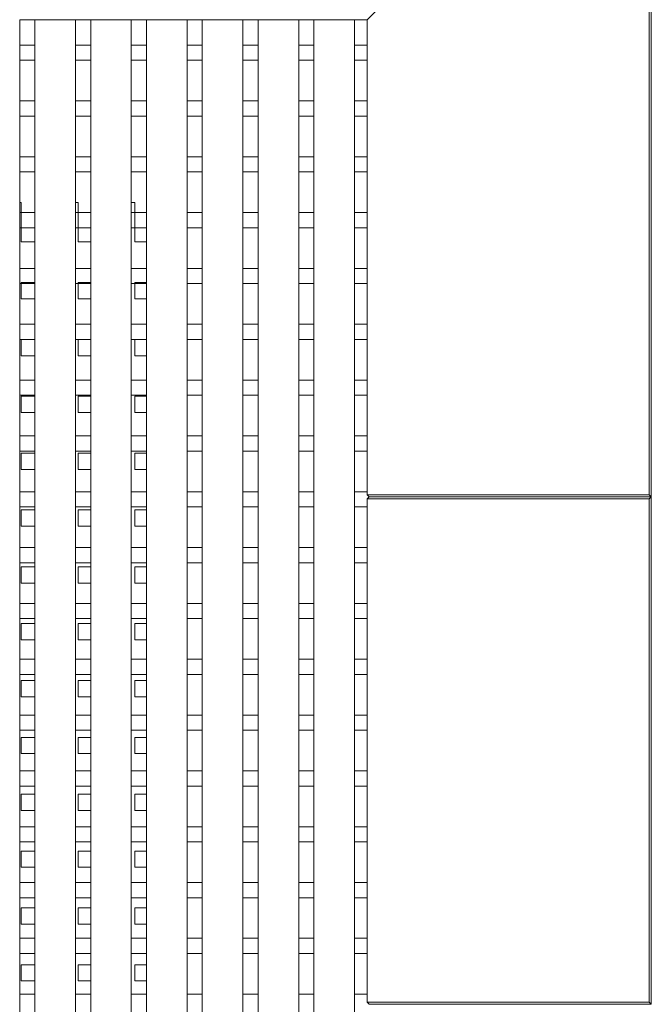
# Model space of a CAD drawing. Units: millimetres. Extents: x -2720 to 2720, y -2720 to 2720.
# Drawn here: x 377 to 1000, y -250 to 720 of the extents above; entities that cross this region are included whole.
import ezdxf

# ---------------------------------------------------------------- set-up
doc = ezdxf.new("R2010")
doc.units = ezdxf.units.MM

# ---------------------------------------------------------------- blocks, each defined once
blk = doc.blocks.new('Kids-Tramp-02')
at = {"linetype": 'Continuous', "lineweight": 0}
for p, q in [((1089.38, 906.66), (1089.38, 163.49)), ((1091.38, 161.49), (1091.38, 911.49)), ((811.38, 631.49), (830.61, 650.72)), ((811.38, 631.49), (830.61, 650.72)), ((483.88, 631.49), (468.88, 631.49)), ((468.88, -808.51), (468.88, 631.49)), ((523.88, 631.49), (483.88, 631.49)), ((483.88, -808.51), (483.88, 631.49)), ((538.88, 631.49), (523.88, 631.49)), ((523.88, -808.51), (523.88, 631.49)), ((578.88, 631.49), (538.88, 631.49)), ((538.88, -808.51), (538.88, 631.49)), ((593.88, 631.49), (578.88, 631.49)), ((578.88, -808.51), (578.88, 631.49)), ((633.88, 631.49), (593.88, 631.49)), ((593.88, -808.51), (593.88, 631.49)), ((648.88, 631.49), (633.88, 631.49)), ((633.88, -808.51), (633.88, 631.49)), ((688.88, 631.49), (648.88, 631.49)), ((648.88, -808.51), (648.88, 631.49)), ((703.88, 631.49), (688.88, 631.49)), ((688.88, -808.51), (688.88, 631.49)), ((743.88, 631.49), (703.88, 631.49)), ((703.88, -808.51), (703.88, 631.49)), ((758.88, 631.49), (743.88, 631.49)), ((743.88, -808.51), (743.88, 631.49)), ((798.88, 631.49), (758.88, 631.49)), ((758.88, -808.51), (758.88, 631.49)), ((811.38, 631.49), (798.88, 631.49)), ((798.88, -808.51), (798.88, 631.49)), ((811.38, 606.49), (811.38, 631.49)), ((483.88, 606.49), (468.88, 606.49)), ((538.88, 606.49), (523.88, 606.49)), ((593.88, 606.49), (578.88, 606.49)), ((648.88, 606.49), (633.88, 606.49)), ((703.88, 606.49), (688.88, 606.49)), ((758.88, 606.49), (743.88, 606.49)), ((811.38, 606.49), (798.88, 606.49)), ((811.38, 591.49), (811.38, 606.49)), ((483.88, 591.49), (468.88, 591.49)), ((538.88, 591.49), (523.88, 591.49)), ((593.88, 591.49), (578.88, 591.49)), ((648.88, 591.49), (633.88, 591.49)), ((703.88, 591.49), (688.88, 591.49)), ((758.88, 591.49), (743.88, 591.49)), ((811.38, 591.49), (798.88, 591.49)), ((811.38, 551.49), (811.38, 591.49)), ((483.88, 551.49), (468.88, 551.49)), ((538.88, 551.49), (523.88, 551.49)), ((593.88, 551.49), (578.88, 551.49)), ((648.88, 551.49), (633.88, 551.49)), ((703.88, 551.49), (688.88, 551.49)), ((758.88, 551.49), (743.88, 551.49)), ((811.38, 551.49), (798.88, 551.49)), ((811.38, 536.49), (811.38, 551.49)), ((483.88, 536.49), (468.88, 536.49)), ((538.88, 536.49), (523.88, 536.49)), ((593.88, 536.49), (578.88, 536.49)), ((648.88, 536.49), (633.88, 536.49)), ((703.88, 536.49), (688.88, 536.49)), ((758.88, 536.49), (743.88, 536.49)), ((811.38, 536.49), (798.88, 536.49)), ((811.38, 496.49), (811.38, 536.49)), ((483.88, 496.49), (468.88, 496.49)), ((538.88, 496.49), (523.88, 496.49)), ((593.88, 496.49), (578.88, 496.49)), ((648.88, 496.49), (633.88, 496.49)), ((703.88, 496.49), (688.88, 496.49)), ((758.88, 496.49), (743.88, 496.49)), ((811.38, 496.49), (798.88, 496.49)), ((811.38, 481.49), (811.38, 496.49)), ((483.88, 481.49), (468.88, 481.49)), ((538.88, 481.49), (523.88, 481.49)), ((593.88, 481.49), (578.88, 481.49)), ((648.88, 481.49), (633.88, 481.49)), ((703.88, 481.49), (688.88, 481.49)), ((758.88, 481.49), (743.88, 481.49)), ((811.38, 481.49), (798.88, 481.49)), ((811.38, 441.49), (811.38, 481.49)), ((470.38, 451.49), (468.88, 451.49)), ((470.38, 451.49), (470.38, 412.49)), ((526.38, 451.49), (523.88, 451.49)), ((526.38, 451.49), (526.38, 412.49)), ((582.38, 451.49), (578.88, 451.49)), ((582.38, 451.49), (582.38, 412.49)), ((483.88, 441.49), (468.88, 441.49)), ((538.88, 441.49), (523.88, 441.49)), ((593.88, 441.49), (578.88, 441.49)), ((648.88, 441.49), (633.88, 441.49)), ((703.88, 441.49), (688.88, 441.49)), ((758.88, 441.49), (743.88, 441.49)), ((811.38, 441.49), (798.88, 441.49)), ((811.38, 426.49), (811.38, 441.49)), ((483.88, 426.49), (468.88, 426.49)), ((538.88, 426.49), (523.88, 426.49)), ((593.88, 426.49), (578.88, 426.49)), ((648.88, 426.49), (633.88, 426.49)), ((703.88, 426.49), (688.88, 426.49)), ((758.88, 426.49), (743.88, 426.49)), ((811.38, 426.49), (798.88, 426.49)), ((811.38, 386.49), (811.38, 426.49)), ((483.88, 412.49), (470.38, 412.49)), ((538.88, 412.49), (526.38, 412.49)), ((593.88, 412.49), (582.38, 412.49)), ((483.88, 386.49), (468.88, 386.49)), ((538.88, 386.49), (523.88, 386.49)), ((593.88, 386.49), (578.88, 386.49)), ((648.88, 386.49), (633.88, 386.49)), ((703.88, 386.49), (688.88, 386.49)), ((758.88, 386.49), (743.88, 386.49)), ((811.38, 386.49), (798.88, 386.49)), ((811.38, 371.49), (811.38, 386.49)), ((483.88, 371.49), (468.88, 371.49)), ((483.88, 372.49), (470.38, 372.49)), ((470.38, 372.49), (470.38, 356.49)), ((538.88, 371.49), (523.88, 371.49)), ((538.88, 372.49), (526.38, 372.49)), ((526.38, 372.49), (526.38, 356.49)), ((593.88, 371.49), (578.88, 371.49)), ((593.88, 372.49), (582.38, 372.49)), ((582.38, 372.49), (582.38, 356.49)), ((648.88, 371.49), (633.88, 371.49)), ((703.88, 371.49), (688.88, 371.49)), ((758.88, 371.49), (743.88, 371.49)), ((811.38, 371.49), (798.88, 371.49)), ((811.38, 331.49), (811.38, 371.49)), ((483.88, 356.49), (470.38, 356.49)), ((538.88, 356.49), (526.38, 356.49)), ((593.88, 356.49), (582.38, 356.49)), ((483.88, 331.49), (468.88, 331.49)), ((538.88, 331.49), (523.88, 331.49)), ((593.88, 331.49), (578.88, 331.49)), ((648.88, 331.49), (633.88, 331.49)), ((703.88, 331.49), (688.88, 331.49)), ((758.88, 331.49), (743.88, 331.49)), ((811.38, 331.49), (798.88, 331.49)), ((811.38, 316.49), (811.38, 331.49)), ((483.88, 316.49), (468.88, 316.49)), ((483.88, 316.49), (470.38, 316.49)), ((470.38, 316.49), (470.38, 300.49)), ((538.88, 316.49), (523.88, 316.49)), ((538.88, 316.49), (526.38, 316.49)), ((526.38, 316.49), (526.38, 300.49)), ((593.88, 316.49), (578.88, 316.49)), ((593.88, 316.49), (582.38, 316.49)), ((582.38, 316.49), (582.38, 300.49)), ((648.88, 316.49), (633.88, 316.49)), ((703.88, 316.49), (688.88, 316.49)), ((758.88, 316.49), (743.88, 316.49)), ((811.38, 316.49), (798.88, 316.49)), ((811.38, 276.49), (811.38, 316.49)), ((483.88, 300.49), (470.38, 300.49)), ((538.88, 300.49), (526.38, 300.49)), ((593.88, 300.49), (582.38, 300.49)), ((483.88, 276.49), (468.88, 276.49)), ((538.88, 276.49), (523.88, 276.49)), ((593.88, 276.49), (578.88, 276.49)), ((648.88, 276.49), (633.88, 276.49)), ((703.88, 276.49), (688.88, 276.49)), ((758.88, 276.49), (743.88, 276.49)), ((811.38, 276.49), (798.88, 276.49)), ((811.38, 261.49), (811.38, 276.49)), ((483.88, 261.49), (468.88, 261.49)), ((483.88, 260.49), (470.38, 260.49)), ((470.38, 260.49), (470.38, 244.49)), ((538.88, 261.49), (523.88, 261.49)), ((538.88, 260.49), (526.38, 260.49)), ((526.38, 260.49), (526.38, 244.49)), ((593.88, 261.49), (578.88, 261.49)), ((593.88, 260.49), (582.38, 260.49)), ((582.38, 260.49), (582.38, 244.49)), ((648.88, 261.49), (633.88, 261.49)), ((703.88, 261.49), (688.88, 261.49)), ((758.88, 261.49), (743.88, 261.49)), ((811.38, 261.49), (798.88, 261.49)), ((811.38, 221.49), (811.38, 261.49)), ((483.88, 244.49), (470.38, 244.49)), ((538.88, 244.49), (526.38, 244.49)), ((593.88, 244.49), (582.38, 244.49)), ((483.88, 221.49), (468.88, 221.49)), ((538.88, 221.49), (523.88, 221.49)), ((593.88, 221.49), (578.88, 221.49)), ((648.88, 221.49), (633.88, 221.49)), ((703.88, 221.49), (688.88, 221.49)), ((758.88, 221.49), (743.88, 221.49)), ((811.38, 221.49), (798.88, 221.49)), ((811.38, 206.49), (811.38, 221.49)), ((483.88, 206.49), (468.88, 206.49)), ((483.88, 204.49), (470.38, 204.49)), ((470.38, 204.49), (470.38, 188.49)), ((538.88, 206.49), (523.88, 206.49)), ((538.88, 204.49), (526.38, 204.49)), ((526.38, 204.49), (526.38, 188.49)), ((593.88, 206.49), (578.88, 206.49)), ((593.88, 204.49), (582.38, 204.49)), ((582.38, 204.49), (582.38, 188.49)), ((648.88, 206.49), (633.88, 206.49)), ((703.88, 206.49), (688.88, 206.49)), ((758.88, 206.49), (743.88, 206.49)), ((811.38, 206.49), (798.88, 206.49)), ((811.38, 166.49), (811.38, 206.49)), ((483.88, 188.49), (470.38, 188.49)), ((538.88, 188.49), (526.38, 188.49)), ((593.88, 188.49), (582.38, 188.49)), ((483.88, 166.49), (468.88, 166.49)), ((538.88, 166.49), (523.88, 166.49)), ((593.88, 166.49), (578.88, 166.49)), ((648.88, 166.49), (633.88, 166.49)), ((703.88, 166.49), (688.88, 166.49)), ((758.88, 166.49), (743.88, 166.49)), ((811.38, 166.49), (798.88, 166.49)), ((811.38, 163.49), (811.38, 166.49)), ((811.38, 163.49), (841.38, 163.49)), ((811.38, 163.49), (813.38, 161.49)), ((811.38, 159.49), (813.38, 161.49)), ((811.38, 159.49), (841.38, 159.49)), ((811.38, 159.49), (811.38, 151.49)), ((841.38, 161.49), (813.38, 161.49)), ((841.38, 161.49), (813.38, 161.49)), ((1089.38, 163.49), (841.38, 163.49)), ((841.38, 161.49), (1091.38, 161.49)), ((841.38, 161.49), (1091.38, 161.49)), ((1089.38, 159.49), (841.38, 159.49)), ((1091.38, 161.49), (1089.38, 163.49)), ((1091.38, 161.49), (1089.38, 159.49)), ((1089.38, -336.51), (1089.38, 159.49)), ((1091.38, 161.49), (1091.38, -338.51)), ((483.88, 151.49), (468.88, 151.49)), ((483.88, 148.49), (470.38, 148.49)), ((470.38, 148.49), (470.38, 132.49)), ((538.88, 151.49), (523.88, 151.49)), ((538.88, 148.49), (526.38, 148.49)), ((526.38, 148.49), (526.38, 132.49)), ((593.88, 151.49), (578.88, 151.49)), ((593.88, 148.49), (582.38, 148.49)), ((582.38, 148.49), (582.38, 132.49)), ((648.88, 151.49), (633.88, 151.49)), ((703.88, 151.49), (688.88, 151.49)), ((758.88, 151.49), (743.88, 151.49)), ((811.38, 151.49), (798.88, 151.49)), ((811.38, 111.49), (811.38, 151.49)), ((483.88, 132.49), (470.38, 132.49)), ((538.88, 132.49), (526.38, 132.49)), ((593.88, 132.49), (582.38, 132.49)), ((483.88, 111.49), (468.88, 111.49)), ((538.88, 111.49), (523.88, 111.49)), ((593.88, 111.49), (578.88, 111.49)), ((648.88, 111.49), (633.88, 111.49)), ((703.88, 111.49), (688.88, 111.49)), ((758.88, 111.49), (743.88, 111.49)), ((811.38, 111.49), (798.88, 111.49)), ((811.38, 111.49), (811.38, 96.49)), ((483.88, 96.49), (468.88, 96.49)), ((483.88, 92.49), (470.38, 92.49)), ((470.38, 92.49), (470.38, 76.49)), ((538.88, 96.49), (523.88, 96.49)), ((538.88, 92.49), (526.38, 92.49)), ((526.38, 92.49), (526.38, 76.49)), ((593.88, 96.49), (578.88, 96.49)), ((593.88, 92.49), (582.38, 92.49)), ((582.38, 92.49), (582.38, 76.49)), ((648.88, 96.49), (633.88, 96.49)), ((703.88, 96.49), (688.88, 96.49)), ((758.88, 96.49), (743.88, 96.49)), ((811.38, 96.49), (798.88, 96.49)), ((811.38, 56.49), (811.38, 96.49)), ((483.88, 76.49), (470.38, 76.49)), ((538.88, 76.49), (526.38, 76.49)), ((593.88, 76.49), (582.38, 76.49)), ((483.88, 56.49), (468.88, 56.49)), ((538.88, 56.49), (523.88, 56.49)), ((593.88, 56.49), (578.88, 56.49)), ((648.88, 56.49), (633.88, 56.49)), ((703.88, 56.49), (688.88, 56.49)), ((758.88, 56.49), (743.88, 56.49)), ((811.38, 56.49), (798.88, 56.49)), ((811.38, 56.49), (811.38, 41.49)), ((483.88, 41.49), (468.88, 41.49)), ((538.88, 41.49), (523.88, 41.49)), ((593.88, 41.49), (578.88, 41.49)), ((648.88, 41.49), (633.88, 41.49)), ((703.88, 41.49), (688.88, 41.49)), ((758.88, 41.49), (743.88, 41.49)), ((811.38, 41.49), (798.88, 41.49)), ((811.38, 1.49), (811.38, 41.49)), ((483.88, 36.49), (470.38, 36.49)), ((470.38, 36.49), (470.38, 20.49)), ((538.88, 36.49), (526.38, 36.49)), ((526.38, 36.49), (526.38, 20.49)), ((593.88, 36.49), (582.38, 36.49)), ((582.38, 36.49), (582.38, 20.49)), ((483.88, 20.49), (470.38, 20.49)), ((538.88, 20.49), (526.38, 20.49)), ((593.88, 20.49), (582.38, 20.49)), ((483.88, 1.49), (468.88, 1.49)), ((538.88, 1.49), (523.88, 1.49)), ((593.88, 1.49), (578.88, 1.49)), ((648.88, 1.49), (633.88, 1.49)), ((703.88, 1.49), (688.88, 1.49)), ((758.88, 1.49), (743.88, 1.49)), ((811.38, 1.49), (798.88, 1.49)), ((811.38, 1.49), (811.38, -13.51)), ((483.88, -13.51), (468.88, -13.51)), ((538.88, -13.51), (523.88, -13.51)), ((593.88, -13.51), (578.88, -13.51)), ((648.88, -13.51), (633.88, -13.51)), ((703.88, -13.51), (688.88, -13.51)), ((758.88, -13.51), (743.88, -13.51)), ((811.38, -13.51), (798.88, -13.51)), ((811.38, -53.51), (811.38, -13.51)), ((483.88, -19.51), (470.38, -19.51)), ((470.38, -19.51), (470.38, -35.51)), ((538.88, -19.51), (526.38, -19.51)), ((526.38, -19.51), (526.38, -35.51)), ((593.88, -19.51), (582.38, -19.51)), ((582.38, -19.51), (582.38, -35.51)), ((483.88, -35.51), (470.38, -35.51)), ((538.88, -35.51), (526.38, -35.51)), ((593.88, -35.51), (582.38, -35.51)), ((483.88, -53.51), (468.88, -53.51)), ((538.88, -53.51), (523.88, -53.51)), ((593.88, -53.51), (578.88, -53.51)), ((648.88, -53.51), (633.88, -53.51)), ((703.88, -53.51), (688.88, -53.51)), ((758.88, -53.51), (743.88, -53.51)), ((811.38, -53.51), (798.88, -53.51)), ((811.38, -53.51), (811.38, -68.51)), ((483.88, -68.51), (468.88, -68.51)), ((483.88, -75.51), (470.38, -75.51)), ((470.38, -75.51), (470.38, -91.51)), ((538.88, -68.51), (523.88, -68.51)), ((538.88, -75.51), (526.38, -75.51)), ((526.38, -75.51), (526.38, -91.51)), ((593.88, -68.51), (578.88, -68.51)), ((593.88, -75.51), (582.38, -75.51)), ((582.38, -75.51), (582.38, -91.51)), ((648.88, -68.51), (633.88, -68.51)), ((703.88, -68.51), (688.88, -68.51)), ((758.88, -68.51), (743.88, -68.51)), ((811.38, -68.51), (798.88, -68.51)), ((811.38, -108.51), (811.38, -68.51)), ((470.38, -91.51), (483.88, -91.51)), ((526.38, -91.51), (538.88, -91.51)), ((582.38, -91.51), (593.88, -91.51)), ((483.88, -108.51), (468.88, -108.51)), ((538.88, -108.51), (523.88, -108.51)), ((593.88, -108.51), (578.88, -108.51)), ((648.88, -108.51), (633.88, -108.51)), ((703.88, -108.51), (688.88, -108.51)), ((758.88, -108.51), (743.88, -108.51)), ((811.38, -108.51), (798.88, -108.51)), ((811.38, -108.51), (811.38, -123.51)), ((483.88, -123.51), (468.88, -123.51)), ((538.88, -123.51), (523.88, -123.51)), ((593.88, -123.51), (578.88, -123.51)), ((648.88, -123.51), (633.88, -123.51)), ((703.88, -123.51), (688.88, -123.51)), ((758.88, -123.51), (743.88, -123.51)), ((811.38, -123.51), (798.88, -123.51)), ((811.38, -163.51), (811.38, -123.51)), ((470.38, -131.51), (483.88, -131.51)), ((470.38, -131.51), (470.38, -147.51)), ((526.38, -131.51), (538.88, -131.51)), ((526.38, -131.51), (526.38, -147.51)), ((582.38, -131.51), (593.88, -131.51)), ((582.38, -131.51), (582.38, -147.51)), ((470.38, -147.51), (483.88, -147.51)), ((526.38, -147.51), (538.88, -147.51)), ((582.38, -147.51), (593.88, -147.51)), ((483.88, -163.51), (468.88, -163.51)), ((538.88, -163.51), (523.88, -163.51)), ((593.88, -163.51), (578.88, -163.51)), ((648.88, -163.51), (633.88, -163.51)), ((703.88, -163.51), (688.88, -163.51)), ((758.88, -163.51), (743.88, -163.51)), ((811.38, -163.51), (798.88, -163.51)), ((811.38, -163.51), (811.38, -178.51)), ((483.88, -178.51), (468.88, -178.51)), ((538.88, -178.51), (523.88, -178.51)), ((593.88, -178.51), (578.88, -178.51)), ((648.88, -178.51), (633.88, -178.51)), ((703.88, -178.51), (688.88, -178.51)), ((758.88, -178.51), (743.88, -178.51)), ((811.38, -178.51), (798.88, -178.51)), ((811.38, -218.51), (811.38, -178.51)), ((470.38, -187.51), (483.88, -187.51)), ((470.38, -187.51), (470.38, -203.51)), ((526.38, -187.51), (538.88, -187.51)), ((526.38, -187.51), (526.38, -203.51)), ((582.38, -187.51), (593.88, -187.51)), ((582.38, -187.51), (582.38, -203.51)), ((470.38, -203.51), (483.88, -203.51)), ((526.38, -203.51), (538.88, -203.51)), ((582.38, -203.51), (593.88, -203.51)), ((483.88, -218.51), (468.88, -218.51)), ((538.88, -218.51), (523.88, -218.51)), ((593.88, -218.51), (578.88, -218.51)), ((648.88, -218.51), (633.88, -218.51)), ((703.88, -218.51), (688.88, -218.51)), ((758.88, -218.51), (743.88, -218.51)), ((811.38, -218.51), (798.88, -218.51)), ((811.38, -218.51), (811.38, -233.51)), ((483.88, -233.51), (468.88, -233.51)), ((538.88, -233.51), (523.88, -233.51)), ((593.88, -233.51), (578.88, -233.51)), ((648.88, -233.51), (633.88, -233.51)), ((703.88, -233.51), (688.88, -233.51)), ((758.88, -233.51), (743.88, -233.51)), ((811.38, -233.51), (798.88, -233.51)), ((811.38, -273.51), (811.38, -233.51)), ((470.38, -243.51), (483.88, -243.51)), ((470.38, -243.51), (470.38, -259.51)), ((526.38, -243.51), (538.88, -243.51)), ((526.38, -243.51), (526.38, -259.51)), ((582.38, -243.51), (593.88, -243.51)), ((582.38, -243.51), (582.38, -259.51)), ((470.38, -259.51), (483.88, -259.51)), ((526.38, -259.51), (538.88, -259.51)), ((582.38, -259.51), (593.88, -259.51)), ((483.88, -273.51), (468.88, -273.51)), ((538.88, -273.51), (523.88, -273.51)), ((593.88, -273.51), (578.88, -273.51)), ((648.88, -273.51), (633.88, -273.51)), ((703.88, -273.51), (688.88, -273.51)), ((758.88, -273.51), (743.88, -273.51)), ((811.38, -273.51), (798.88, -273.51)), ((811.38, -273.51), (811.38, -288.51)), ((483.88, -288.51), (468.88, -288.51)), ((538.88, -288.51), (523.88, -288.51)), ((593.88, -288.51), (578.88, -288.51)), ((648.88, -288.51), (633.88, -288.51)), ((703.88, -288.51), (688.88, -288.51)), ((758.88, -288.51), (743.88, -288.51)), ((811.38, -288.51), (798.88, -288.51)), ((811.38, -328.51), (811.38, -288.51)), ((470.38, -299.51), (483.88, -299.51)), ((470.38, -299.51), (470.38, -315.51)), ((526.38, -299.51), (538.88, -299.51)), ((526.38, -299.51), (526.38, -315.51)), ((582.38, -299.51), (593.88, -299.51)), ((582.38, -299.51), (582.38, -315.51)), ((470.38, -315.51), (483.88, -315.51)), ((526.38, -315.51), (538.88, -315.51)), ((582.38, -315.51), (593.88, -315.51)), ((483.88, -328.51), (468.88, -328.51)), ((538.88, -328.51), (523.88, -328.51)), ((593.88, -328.51), (578.88, -328.51)), ((648.88, -328.51), (633.88, -328.51)), ((703.88, -328.51), (688.88, -328.51)), ((758.88, -328.51), (743.88, -328.51)), ((811.38, -328.51), (798.88, -328.51)), ((811.38, -328.51), (811.38, -336.51)), ((841.38, -336.51), (811.38, -336.51)), ((813.38, -338.51), (811.38, -336.51)), ((813.38, -338.51), (841.38, -338.51)), ((841.38, -336.51), (1089.38, -336.51)), ((1091.38, -338.51), (841.38, -338.51)), ((1091.38, -338.51), (1089.38, -336.51))]:
    blk.add_line(p, q, dxfattribs=at)

msp = doc.modelspace()

# ---------------------------------------------------------------- block references
msp.add_blockref('Kids-Tramp-02', (-91.38, 88.51))

doc.saveas('drawing.dxf')
